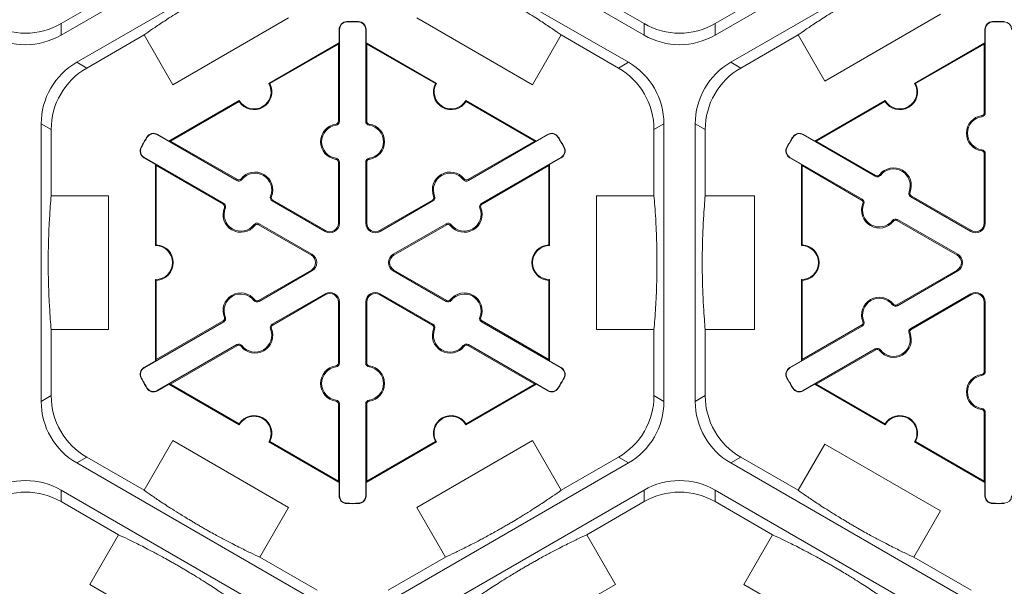
# Model space of a CAD drawing. Extents: x 0 to 216, y 0 to 280.
# Drawn here: x 179 to 188, y 178 to 183 of the extents above; entities that cross this region are included whole.
import ezdxf

# ---------------------------------------------------------------- set-up
doc = ezdxf.new("R2010")
doc.units = 0
doc.header["$LTSCALE"] = 10
doc.header["$MEASUREMENT"] = 0
doc.layers.add('CADdetails-9-EXTRAFINE', color=9, linetype='CONTINUOUS', lineweight=0)

msp = doc.modelspace()

# ---------------------------------------------------------------- linework, layer by layer
at = {"layer": 'CADdetails-9-EXTRAFINE'}
for p, q in [((181.3904, 184.3698), (179.1315, 183.0656)), ((184.6114, 183.0656), (182.3525, 184.3698)), ((187.5383, 184.3698), (185.2794, 183.0656)), ((179.2785, 182.811), (181.5375, 184.1151)), ((182.2055, 184.1151), (184.4644, 182.811)), ((185.4264, 182.811), (187.6854, 184.1151)), ((179.6701, 183.4848), (179.1315, 183.1739)), ((184.6114, 183.1739), (184.0728, 183.4848)), ((185.818, 183.4848), (185.2794, 183.1739)), ((187.3974, 183.2618), (186.3094, 182.6336)), ((179.1315, 183.0656), (179.1315, 183.1739)), ((181.2687, 183.2285), (180.1808, 182.6003)), ((181.8163, 183.1895), (181.8162, 183.1926)), ((181.9266, 183.1895), (181.9267, 183.1926)), ((183.5622, 182.6003), (182.4742, 183.2285)), ((184.6114, 183.1739), (184.6114, 183.0656)), ((185.2794, 183.0656), (185.2794, 183.1739)), ((187.8873, 183.1895), (187.8872, 183.1926)), ((187.9976, 183.1895), (187.9977, 183.1926)), ((181.7479, 183.1195), (181.7448, 183.1195)), ((181.7448, 182.9941), (181.7448, 183.1195)), ((181.7479, 183.1195), (181.7479, 182.2562)), ((181.995, 183.1195), (181.9981, 183.1195)), ((181.995, 182.2562), (181.995, 183.1195)), ((181.9981, 183.1195), (181.9981, 182.9941)), ((187.8189, 183.1195), (187.8158, 183.1195)), ((187.8158, 182.9941), (187.8158, 183.1195)), ((187.8189, 183.1195), (187.8189, 182.3359)), ((179.3723, 182.7568), (179.9109, 183.0677)), ((180.1808, 182.6003), (179.9109, 183.0677)), ((181.0839, 182.6125), (181.7448, 182.9941)), ((181.0933, 182.6099), (181.7378, 182.982)), ((181.7448, 182.9941), (181.7378, 182.982)), ((181.7378, 182.982), (181.7378, 182.2562)), ((182.0051, 182.982), (181.9981, 182.9941)), ((181.9981, 182.9941), (182.659, 182.6125)), ((182.0051, 182.2562), (182.0051, 182.982)), ((182.0051, 182.982), (182.6496, 182.6099)), ((183.832, 183.0677), (183.5622, 182.6003)), ((183.832, 183.0677), (184.3706, 182.7568)), ((185.5202, 182.7568), (186.0588, 183.0677)), ((186.3094, 182.6336), (186.0588, 183.0677)), ((187.1549, 182.6125), (187.8158, 182.9941)), ((187.1643, 182.6099), (187.8088, 182.982)), ((187.8158, 182.9941), (187.8088, 182.982)), ((187.8088, 182.982), (187.8088, 182.3359)), ((179.3723, 182.7568), (179.2785, 182.811)), ((184.4644, 182.811), (184.3706, 182.7568)), ((185.5202, 182.7568), (185.4264, 182.811)), ((180.1457, 182.0708), (180.8067, 182.4524)), ((180.1597, 182.0708), (180.8042, 182.4429)), ((182.9363, 182.4524), (183.5972, 182.0708)), ((182.9387, 182.4429), (183.5832, 182.0708)), ((186.2167, 182.0708), (186.8776, 182.4524)), ((186.2307, 182.0708), (186.8752, 182.4429)), ((187.8189, 182.3359), (187.8088, 182.3359)), ((181.7479, 182.2562), (181.7378, 182.2562)), ((181.995, 182.2562), (182.0051, 182.2562)), ((187.7872, 182.2994), (187.7858, 182.3094)), ((178.9445, 179.6241), (178.9445, 182.2324)), ((178.9445, 182.2324), (179.0383, 182.1783)), ((179.0383, 181.5564), (179.0383, 182.1783)), ((181.7162, 182.2197), (181.7148, 182.2297)), ((182.0268, 182.2197), (182.0282, 182.2297)), ((184.7046, 182.1783), (184.7984, 182.2324)), ((184.7046, 182.1783), (184.7046, 181.5564)), ((184.7984, 182.2324), (184.7984, 179.6241)), ((185.0924, 179.6241), (185.0924, 182.2324)), ((185.0924, 182.2324), (185.1862, 182.1783)), ((185.1862, 181.5564), (185.1862, 182.1783)), ((179.9407, 182.1067), (179.9381, 182.1083)), ((180.0356, 182.1309), (180.0371, 182.1335)), ((180.7832, 181.6992), (180.0356, 182.1309)), ((180.0371, 182.1335), (180.1457, 182.0708)), ((180.1597, 182.0708), (180.1457, 182.0708)), ((180.7883, 181.708), (180.1597, 182.0708)), ((183.5832, 182.0708), (182.9547, 181.708)), ((183.7073, 182.1309), (182.9597, 181.6992)), ((183.5972, 182.0708), (183.5832, 182.0708)), ((183.5972, 182.0708), (183.7058, 182.1335)), ((183.7073, 182.1309), (183.7058, 182.1335)), ((183.8022, 182.1067), (183.8049, 182.1083)), ((186.0117, 182.1067), (186.0091, 182.1083)), ((186.1066, 182.1309), (186.1081, 182.1335)), ((186.7852, 181.7391), (186.1066, 182.1309)), ((186.1081, 182.1335), (186.2167, 182.0708)), ((186.2307, 182.0708), (186.2167, 182.0708)), ((186.7902, 181.7478), (186.2307, 182.0708)), ((179.8855, 182.0111), (179.8828, 182.0126)), ((183.8574, 182.0111), (183.8601, 182.0126)), ((185.9565, 182.0111), (185.9538, 182.0126)), ((187.7872, 181.9885), (187.7858, 181.9785)), ((179.912, 181.9168), (179.9105, 181.9142)), ((180.0191, 181.8515), (179.9105, 181.9142)), ((179.912, 181.9168), (180.6597, 181.4852)), ((181.7162, 181.9087), (181.7148, 181.8988)), ((181.7479, 181.8723), (181.7378, 181.8723)), ((181.7378, 181.8723), (181.7378, 181.2986)), ((181.7479, 181.8723), (181.7479, 181.2986)), ((181.995, 181.8723), (182.0051, 181.8723)), ((181.995, 181.2986), (181.995, 181.8723)), ((182.0051, 181.2986), (182.0051, 181.8723)), ((182.0268, 181.9087), (182.0282, 181.8988)), ((183.0833, 181.4852), (183.8309, 181.9168)), ((183.8324, 181.9142), (183.7239, 181.8515)), ((183.8309, 181.9168), (183.8324, 181.9142)), ((185.983, 181.9168), (185.9815, 181.9142)), ((186.0901, 181.8515), (185.9815, 181.9142)), ((185.983, 181.9168), (186.6616, 181.5251)), ((187.8189, 181.952), (187.8088, 181.952)), ((187.8088, 181.952), (187.8088, 181.2986)), ((187.8189, 181.952), (187.8189, 181.2986)), ((180.0191, 181.8515), (180.0261, 181.8394)), ((180.0191, 181.0883), (180.0191, 181.8515)), ((180.0261, 181.8394), (180.6546, 181.4765)), ((180.0261, 181.0952), (180.0261, 181.8394)), ((183.0883, 181.4765), (183.7169, 181.8394)), ((183.7169, 181.8394), (183.7239, 181.8515)), ((183.7169, 181.8394), (183.7169, 181.0952)), ((183.7239, 181.8515), (183.7239, 181.0883)), ((186.0901, 181.8515), (186.0971, 181.8394)), ((186.0901, 181.0883), (186.0901, 181.8515)), ((186.0971, 181.8394), (186.6566, 181.5163)), ((186.0971, 181.0952), (186.0971, 181.8394)), ((180.7832, 181.6992), (180.7883, 181.708)), ((180.8307, 181.7085), (180.8227, 181.7147)), ((182.9123, 181.7085), (182.9202, 181.7147)), ((182.9597, 181.6992), (182.9547, 181.708)), ((186.7852, 181.7391), (186.7902, 181.7478)), ((186.8326, 181.7483), (186.8247, 181.7545)), ((187.1019, 181.5929), (187.1113, 181.5891)), ((179.0383, 181.5564), (179.578, 181.5564)), ((179.578, 181.5564), (179.578, 180.3001)), ((181.1, 181.553), (181.1093, 181.5492)), ((181.1157, 181.5073), (181.1207, 181.516)), ((181.6125, 181.2205), (181.1157, 181.5073)), ((181.6175, 181.2292), (181.1207, 181.516)), ((182.6222, 181.516), (182.1254, 181.2292)), ((182.6272, 181.5073), (182.1304, 181.2205)), ((182.6272, 181.5073), (182.6222, 181.516)), ((182.643, 181.553), (182.6336, 181.5492)), ((184.1649, 180.3001), (184.1649, 181.5564)), ((184.1649, 181.5564), (184.7046, 181.5564)), ((185.1862, 181.5564), (185.649, 181.5564)), ((185.649, 181.5564), (185.649, 180.3001)), ((186.6616, 181.5251), (186.6566, 181.5163)), ((187.1176, 181.5471), (187.1227, 181.5559)), ((187.6835, 181.2205), (187.1176, 181.5471)), ((187.6885, 181.2292), (187.1227, 181.5559)), ((180.6597, 181.4852), (180.6546, 181.4765)), ((180.6754, 181.4395), (180.666, 181.4433)), ((183.0676, 181.4395), (183.0769, 181.4433)), ((183.0833, 181.4852), (183.0883, 181.4765)), ((186.6773, 181.4793), (186.668, 181.4831)), ((186.9466, 181.3239), (186.9546, 181.3177)), ((186.9941, 181.3331), (186.989, 181.3244)), ((186.989, 181.3244), (187.5549, 180.9977)), ((186.9941, 181.3331), (187.5599, 181.0064)), ((180.9447, 181.284), (180.9526, 181.2778)), ((180.9921, 181.2933), (180.9871, 181.2845)), ((180.9871, 181.2845), (181.4839, 180.9977)), ((180.9921, 181.2933), (181.4889, 181.0064)), ((181.6125, 181.2205), (181.6175, 181.2292)), ((181.7479, 181.2986), (181.7378, 181.2986)), ((181.995, 181.2986), (182.0051, 181.2986)), ((182.1304, 181.2205), (182.1254, 181.2292)), ((182.254, 181.0064), (182.7508, 181.2933)), ((182.2591, 180.9977), (182.7559, 181.2845)), ((182.7508, 181.2933), (182.7559, 181.2845)), ((182.7983, 181.284), (182.7903, 181.2778)), ((187.6835, 181.2205), (187.6885, 181.2292)), ((187.8189, 181.2986), (187.8088, 181.2986)), ((181.4889, 181.0064), (181.4839, 180.9977)), ((182.254, 181.0064), (182.2591, 180.9977)), ((187.5599, 181.0064), (187.5549, 180.9977)), ((181.4839, 180.8588), (180.9871, 180.572)), ((181.4889, 180.8501), (181.4839, 180.8588)), ((182.254, 180.8501), (182.2591, 180.8588)), ((182.7559, 180.572), (182.2591, 180.8588)), ((187.5549, 180.8588), (186.989, 180.5321)), ((187.5599, 180.8501), (187.5549, 180.8588)), ((180.0191, 180.005), (180.0191, 180.7682)), ((180.0261, 180.0171), (180.0261, 180.7613)), ((181.4889, 180.8501), (180.9921, 180.5632)), ((182.7508, 180.5632), (182.254, 180.8501)), ((183.7169, 180.7613), (183.7169, 180.0171)), ((183.7239, 180.7682), (183.7239, 180.005)), ((186.0901, 180.005), (186.0901, 180.7682)), ((186.0971, 180.0171), (186.0971, 180.7613)), ((187.5599, 180.8501), (186.9941, 180.5234)), ((180.9447, 180.5725), (180.9526, 180.5787)), ((181.1157, 180.3492), (181.6125, 180.636)), ((181.1207, 180.3405), (181.6175, 180.6273)), ((181.6125, 180.636), (181.6175, 180.6273)), ((182.1304, 180.636), (182.1254, 180.6273)), ((182.1254, 180.6273), (182.6222, 180.3405)), ((182.1304, 180.636), (182.6272, 180.3492)), ((182.7983, 180.5725), (182.7903, 180.5787)), ((187.1176, 180.3093), (187.6835, 180.636)), ((187.1227, 180.3006), (187.6885, 180.6273)), ((187.6835, 180.636), (187.6885, 180.6273)), ((180.9921, 180.5632), (180.9871, 180.572)), ((181.7479, 180.5579), (181.7378, 180.5579)), ((181.7378, 180.5579), (181.7378, 179.9842)), ((181.7479, 180.5579), (181.7479, 179.9842)), ((181.995, 180.5579), (182.0051, 180.5579)), ((181.995, 179.9842), (181.995, 180.5579)), ((182.0051, 179.9842), (182.0051, 180.5579)), ((182.7508, 180.5632), (182.7559, 180.572)), ((186.9466, 180.5326), (186.9546, 180.5388)), ((186.9941, 180.5234), (186.989, 180.5321)), ((187.8189, 180.5579), (187.8088, 180.5579)), ((187.8088, 180.5579), (187.8088, 179.9045)), ((187.8189, 180.5579), (187.8189, 179.9045)), ((180.6754, 180.417), (180.666, 180.4132)), ((183.0676, 180.417), (183.0769, 180.4132)), ((179.0383, 179.6782), (179.0383, 180.3001)), ((179.578, 180.3001), (179.0383, 180.3001)), ((180.6597, 180.3713), (179.912, 179.9397)), ((180.6546, 180.38), (180.0261, 180.0171)), ((180.6597, 180.3713), (180.6546, 180.38)), ((181.1, 180.3035), (181.1093, 180.3073)), ((181.1157, 180.3492), (181.1207, 180.3405)), ((182.6272, 180.3492), (182.6222, 180.3405)), ((182.643, 180.3035), (182.6336, 180.3073)), ((183.0833, 180.3713), (183.0883, 180.38)), ((183.8309, 179.9397), (183.0833, 180.3713)), ((183.7169, 180.0171), (183.0883, 180.38)), ((184.7046, 180.3001), (184.1649, 180.3001)), ((184.7046, 180.3001), (184.7046, 179.6782)), ((185.1862, 179.6782), (185.1862, 180.3001)), ((185.649, 180.3001), (185.1862, 180.3001)), ((186.6616, 180.3314), (185.983, 179.9397)), ((186.6566, 180.3402), (186.0971, 180.0171)), ((186.6616, 180.3314), (186.6566, 180.3402)), ((186.6773, 180.3771), (186.668, 180.3734)), ((187.1176, 180.3093), (187.1227, 180.3006)), ((187.1019, 180.2636), (187.1113, 180.2674)), ((180.0356, 179.7256), (180.7832, 180.1573)), ((180.1597, 179.7856), (180.7883, 180.1485)), ((180.7832, 180.1573), (180.7883, 180.1485)), ((180.8307, 180.148), (180.8227, 180.1418)), ((182.9123, 180.148), (182.9202, 180.1418)), ((182.9597, 180.1573), (182.9547, 180.1485)), ((182.9547, 180.1485), (183.5832, 179.7856)), ((182.9597, 180.1573), (183.7073, 179.7256)), ((186.1066, 179.7256), (186.7852, 180.1174)), ((186.7852, 180.1174), (186.7902, 180.1087)), ((186.2307, 179.7856), (186.7902, 180.1087)), ((186.8326, 180.1081), (186.8247, 180.102)), ((179.9105, 179.9423), (180.0191, 180.005)), ((179.912, 179.9397), (179.9105, 179.9423)), ((180.0261, 180.0171), (180.0191, 180.005)), ((181.7162, 179.9477), (181.7148, 179.9577)), ((181.7479, 179.9842), (181.7378, 179.9842)), ((181.995, 179.9842), (182.0051, 179.9842)), ((182.0268, 179.9477), (182.0282, 179.9577)), ((183.7239, 180.005), (183.7169, 180.0171)), ((183.7239, 180.005), (183.8324, 179.9423)), ((183.8309, 179.9397), (183.8324, 179.9423)), ((185.9815, 179.9423), (186.0901, 180.005)), ((185.983, 179.9397), (185.9815, 179.9423)), ((186.0971, 180.0171), (186.0901, 180.005)), ((179.8855, 179.8454), (179.8828, 179.8439)), ((183.8574, 179.8454), (183.8601, 179.8439)), ((185.9565, 179.8454), (185.9538, 179.8439)), ((187.7872, 179.868), (187.7858, 179.878)), ((187.8189, 179.9045), (187.8088, 179.9045)), ((179.9407, 179.7498), (179.9381, 179.7482)), ((180.1457, 179.7856), (180.0371, 179.723)), ((180.1457, 179.7856), (180.1597, 179.7856)), ((180.8067, 179.4041), (180.1457, 179.7856)), ((180.8042, 179.4135), (180.1597, 179.7856)), ((183.5972, 179.7856), (182.9363, 179.4041)), ((183.5832, 179.7856), (182.9387, 179.4135)), ((183.5832, 179.7856), (183.5972, 179.7856)), ((183.7058, 179.723), (183.5972, 179.7856)), ((183.8022, 179.7498), (183.8049, 179.7482)), ((186.0117, 179.7498), (186.0091, 179.7482)), ((186.2167, 179.7856), (186.1081, 179.723)), ((186.2167, 179.7856), (186.2307, 179.7856)), ((186.8776, 179.4041), (186.2167, 179.7856)), ((186.8752, 179.4135), (186.2307, 179.7856)), ((179.0383, 179.6782), (178.9445, 179.6241)), ((180.0356, 179.7256), (180.0371, 179.723)), ((183.7073, 179.7256), (183.7058, 179.723)), ((184.7984, 179.6241), (184.7046, 179.6782)), ((185.1862, 179.6782), (185.0924, 179.6241)), ((186.1066, 179.7256), (186.1081, 179.723)), ((181.7162, 179.6368), (181.7148, 179.6268)), ((181.7479, 179.6003), (181.7378, 179.6003)), ((181.7378, 179.6003), (181.7378, 178.8745)), ((181.7479, 179.6003), (181.7479, 178.737)), ((181.995, 179.6003), (182.0051, 179.6003)), ((181.995, 178.737), (181.995, 179.6003)), ((182.0051, 178.8745), (182.0051, 179.6003)), ((182.0268, 179.6368), (182.0282, 179.6268)), ((187.7872, 179.557), (187.7858, 179.5471)), ((187.8189, 179.5206), (187.8088, 179.5206)), ((187.8088, 179.5206), (187.8088, 178.8745)), ((187.8189, 179.5206), (187.8189, 178.737)), ((179.9109, 178.7887), (180.1808, 179.2562)), ((180.1808, 179.2562), (181.2687, 178.628)), ((181.7448, 178.8624), (181.0839, 179.244)), ((181.7378, 178.8745), (181.0933, 179.2466)), ((182.659, 179.244), (181.9981, 178.8624)), ((182.6496, 179.2466), (182.0051, 178.8745)), ((182.4742, 178.628), (183.5622, 179.2562)), ((183.5622, 179.2562), (183.832, 178.7887)), ((186.0588, 178.7887), (186.3094, 179.2228)), ((186.3094, 179.2228), (187.3974, 178.5947)), ((187.8158, 178.8624), (187.1549, 179.244)), ((187.8088, 178.8745), (187.1643, 179.2466)), ((179.2785, 179.0455), (179.3723, 179.0997)), ((179.9109, 178.7887), (179.3723, 179.0997)), ((184.3706, 179.0997), (183.832, 178.7887)), ((184.3706, 179.0997), (184.4644, 179.0455)), ((185.4264, 179.0455), (185.5202, 179.0997)), ((186.0588, 178.7887), (185.5202, 179.0997)), ((181.5375, 177.7414), (179.2785, 179.0455)), ((184.4644, 179.0455), (182.2055, 177.7414)), ((187.6854, 177.7414), (185.4264, 179.0455)), ((181.7378, 178.8745), (181.7448, 178.8624)), ((181.7448, 178.737), (181.7448, 178.8624)), ((181.9981, 178.8624), (182.0051, 178.8745)), ((181.9981, 178.8624), (181.9981, 178.737)), ((187.8088, 178.8745), (187.8158, 178.8624)), ((187.8158, 178.737), (187.8158, 178.8624)), ((179.1315, 178.7909), (181.3904, 177.4867)), ((179.1315, 178.6826), (179.1315, 178.7909)), ((181.7479, 178.737), (181.7448, 178.737)), ((181.995, 178.737), (181.9981, 178.737)), ((182.3525, 177.4867), (184.6114, 178.7909)), ((184.6114, 178.7909), (184.6114, 178.6826)), ((185.2794, 178.7909), (187.5383, 177.4867)), ((185.2794, 178.6826), (185.2794, 178.7909)), ((187.8189, 178.737), (187.8158, 178.737)), ((179.1315, 178.6826), (179.6701, 178.3717)), ((181.8163, 178.6669), (181.8162, 178.6639)), ((181.9266, 178.6669), (181.9267, 178.6639)), ((184.0728, 178.3717), (184.6114, 178.6826)), ((185.2794, 178.6826), (185.818, 178.3717)), ((187.8873, 178.6669), (187.8872, 178.6639)), ((187.9976, 178.6669), (187.9977, 178.6639)), ((181.2687, 178.628), (180.9989, 178.1606)), ((182.744, 178.1606), (182.4742, 178.628)), ((187.3974, 178.5947), (187.1468, 178.1606)), ((179.4002, 177.9043), (179.6701, 178.3717)), ((184.0728, 178.3717), (184.3427, 177.9043)), ((185.5481, 177.9043), (185.818, 178.3717)), ((181.5375, 177.8497), (180.9989, 178.1606)), ((182.744, 178.1606), (182.2055, 177.8497)), ((187.6854, 177.8497), (187.1468, 178.1606)), ((180.4882, 177.2761), (179.4002, 177.9043)), ((184.3427, 177.9043), (183.2547, 177.2761)), ((186.6361, 177.2761), (185.5481, 177.9043))]:
    msp.add_line(p, q, dxfattribs=at)
for centre, radius, start, end in [((178.7975, 183.7524), 0.668, 239.9987, 300.0013), ((181.818, 183.1195), 0.0732, 91.3976, 180), ((181.818, 183.1195), 0.0701, 91.3976, 180), ((181.8715, 180.9282), 2.2651, 88.6024, 91.3976), ((181.8715, 180.9282), 2.262, 88.6024, 91.3976), ((181.9249, 183.1195), 0.0701, 0, 88.6024), ((181.9249, 183.1195), 0.0732, 0, 88.6024), ((184.9454, 183.7524), 0.668, 239.9987, 300.0013), ((187.889, 183.1195), 0.0732, 91.3976, 180), ((187.889, 183.1195), 0.0701, 91.3976, 180), ((187.9425, 180.9282), 2.2651, 88.6024, 91.3976), ((187.9425, 180.9282), 2.262, 88.6024, 91.3976), ((187.9959, 183.1195), 0.0701, 0, 88.6024), ((178.7975, 183.6441), 0.668, 239.9987, 300.0013), ((184.9454, 183.6441), 0.668, 239.9987, 300.0013), ((179.6125, 182.2324), 0.668, 119.9987, 180.0013), ((184.1304, 182.2324), 0.668, 359.9987, 60.0013), ((185.7604, 182.2324), 0.668, 119.9987, 180.0013), ((179.7063, 182.1783), 0.668, 119.9987, 180.0013), ((184.0366, 182.1783), 0.668, 359.9987, 60.0013), ((185.8542, 182.1783), 0.668, 119.9987, 180.0013), ((180.9453, 182.5325), 0.1671, 212.40125, 27.59875), ((180.9453, 182.5325), 0.1601, 210, 30), ((182.7977, 182.5325), 0.1671, 152.40125, 327.59875), ((182.7977, 182.5325), 0.1601, 150, 330), ((187.0163, 182.5325), 0.1671, 212.40125, 27.59875), ((187.0163, 182.5325), 0.1601, 210, 30), ((187.7821, 182.3359), 0.0267, 277.92814, 0), ((187.7821, 182.3359), 0.0368, 277.92814, 0), ((181.7111, 182.2562), 0.0267, 277.92814, 0), ((181.7111, 182.2562), 0.0368, 277.92814, 0), ((182.0318, 182.2562), 0.0368, 180, 262.07186), ((182.0318, 182.2562), 0.0267, 180, 262.07186), ((187.8088, 182.144), 0.1671, 97.92814, 262.07186), ((187.8088, 182.144), 0.157, 97.92814, 262.07186), ((181.7378, 182.0642), 0.1671, 97.92814, 262.07186), ((181.7378, 182.0642), 0.157, 97.92814, 262.07186), ((182.0051, 182.0642), 0.157, 277.92814, 82.07186), ((182.0051, 182.0642), 0.1671, 277.92814, 82.07186), ((181.8715, 180.9282), 2.2651, 148.6024, 151.3976), ((181.8715, 180.9282), 2.262, 148.6024, 151.3976), ((180.0006, 182.0701), 0.0732, 60, 148.6024), ((180.0006, 182.0701), 0.0701, 60, 148.6024), ((183.7424, 182.0701), 0.0732, 31.3976, 120), ((183.7424, 182.0701), 0.0701, 31.3976, 120), ((181.8715, 180.9282), 2.262, 28.6024, 31.3976), ((181.8715, 180.9282), 2.2651, 28.6024, 31.3976), ((187.9425, 180.9282), 2.2651, 148.6024, 151.3976), ((187.9425, 180.9282), 2.262, 148.6024, 151.3976), ((186.0716, 182.0701), 0.0732, 60, 148.6024), ((186.0716, 182.0701), 0.0701, 60, 148.6024), ((179.9471, 181.9776), 0.0732, 151.3976, 240), ((179.9471, 181.9776), 0.0701, 151.3976, 240), ((183.7958, 181.9776), 0.0701, 300, 28.6024), ((183.7958, 181.9776), 0.0732, 300, 28.6024), ((186.0181, 181.9776), 0.0732, 151.3976, 240), ((186.0181, 181.9776), 0.0701, 151.3976, 240), ((187.7821, 181.952), 0.0267, 0, 82.07186), ((187.7821, 181.952), 0.0368, 0, 82.07186), ((181.7111, 181.8723), 0.0267, 0, 82.07186), ((181.7111, 181.8723), 0.0368, 0, 82.07186), ((182.0318, 181.8723), 0.0368, 97.92814, 180), ((182.0318, 181.8723), 0.0267, 97.92814, 180), ((180.9545, 181.612), 0.1671, 337.92814, 142.07186), ((182.7884, 181.612), 0.1671, 37.92814, 202.07186), ((186.9564, 181.6518), 0.1671, 337.92814, 142.07186), ((186.9564, 181.6518), 0.157, 337.92814, 142.07186), ((180.8016, 181.7311), 0.0368, 240, 322.07186), ((180.8016, 181.7311), 0.0267, 240, 322.07186), ((180.9545, 181.612), 0.157, 337.92814, 142.07186), ((182.7884, 181.612), 0.157, 37.92814, 202.07186), ((182.9413, 181.7311), 0.0368, 217.92814, 300), ((182.9413, 181.7311), 0.0267, 217.92814, 300), ((186.8036, 181.771), 0.0368, 240, 322.07186), ((186.8036, 181.771), 0.0267, 240, 322.07186), ((187.136, 181.579), 0.0368, 157.92814, 240), ((181.1341, 181.5392), 0.0368, 157.92814, 240), ((181.1341, 181.5392), 0.0267, 157.92814, 240), ((182.6088, 181.5392), 0.0267, 300, 22.07186), ((182.6088, 181.5392), 0.0368, 300, 22.07186), ((186.6432, 181.4932), 0.0267, 337.92814, 60), ((186.6432, 181.4932), 0.0368, 337.92814, 60), ((187.136, 181.579), 0.0267, 157.92814, 240), ((180.8208, 181.3805), 0.1671, 157.92814, 322.07186), ((180.6413, 181.4533), 0.0267, 337.92814, 60), ((180.6413, 181.4533), 0.0368, 337.92814, 60), ((180.8208, 181.3805), 0.157, 157.92814, 322.07186), ((182.9221, 181.3805), 0.1671, 217.92814, 22.07186), ((182.9221, 181.3805), 0.157, 217.92814, 22.07186), ((183.1017, 181.4533), 0.0368, 120, 202.07186), ((183.1017, 181.4533), 0.0267, 120, 202.07186), ((186.8228, 181.4204), 0.1671, 157.92814, 322.07186), ((186.8228, 181.4204), 0.157, 157.92814, 322.07186), ((186.9757, 181.3012), 0.0368, 60, 142.07186), ((186.9757, 181.3012), 0.0267, 60, 142.07186), ((180.9737, 181.2614), 0.0368, 60, 142.07186), ((180.9737, 181.2614), 0.0267, 60, 142.07186), ((181.6576, 181.2986), 0.0903, 240, 0), ((181.6576, 181.2986), 0.0802, 240, 0), ((182.0853, 181.2986), 0.0903, 180, 300), ((182.0853, 181.2986), 0.0802, 180, 300), ((182.7692, 181.2614), 0.0368, 37.92814, 120), ((182.7692, 181.2614), 0.0267, 37.92814, 120), ((187.7286, 181.2986), 0.0903, 240, 0), ((187.7286, 181.2986), 0.0802, 240, 0), ((180.0191, 180.9282), 0.1601, 270, 90), ((180.0191, 180.9282), 0.1671, 272.40125, 87.59875), ((183.7239, 180.9282), 0.1671, 92.40125, 267.59875), ((183.7239, 180.9282), 0.1601, 90, 270), ((186.0901, 180.9282), 0.1601, 270, 90), ((186.0901, 180.9282), 0.1671, 272.40125, 87.59875), ((181.4438, 180.9282), 0.0802, 300, 60), ((181.4438, 180.9282), 0.0903, 300, 60), ((182.2991, 180.9282), 0.0903, 120, 240), ((182.2991, 180.9282), 0.0802, 120, 240), ((187.5148, 180.9282), 0.0802, 300, 60), ((187.5148, 180.9282), 0.0903, 300, 60), ((180.8208, 180.476), 0.1671, 37.92814, 202.07186), ((180.8208, 180.476), 0.157, 37.92814, 202.07186), ((180.9737, 180.5951), 0.0267, 217.92814, 300), ((181.6576, 180.5579), 0.0903, 0, 120), ((181.6576, 180.5579), 0.0802, 0, 120), ((182.0853, 180.5579), 0.0903, 60, 180), ((182.0853, 180.5579), 0.0802, 60, 180), ((182.7692, 180.5951), 0.0267, 240, 322.07186), ((182.9221, 180.476), 0.1671, 337.92814, 142.07186), ((182.9221, 180.476), 0.157, 337.92814, 142.07186), ((186.8228, 180.4361), 0.1671, 37.92814, 202.07186), ((186.8228, 180.4361), 0.157, 37.92814, 202.07186), ((187.7286, 180.5579), 0.0903, 0, 120), ((187.7286, 180.5579), 0.0802, 0, 120), ((180.9737, 180.5951), 0.0368, 217.92814, 300), ((182.7692, 180.5951), 0.0368, 240, 322.07186), ((186.9757, 180.5552), 0.0368, 217.92814, 300), ((186.9757, 180.5552), 0.0267, 217.92814, 300), ((180.6413, 180.4032), 0.0267, 300, 22.07186), ((180.6413, 180.4032), 0.0368, 300, 22.07186), ((183.1017, 180.4032), 0.0368, 157.92814, 240), ((183.1017, 180.4032), 0.0267, 157.92814, 240), ((180.9545, 180.2445), 0.1671, 217.92814, 22.07186), ((180.9545, 180.2445), 0.157, 217.92814, 22.07186), ((181.1341, 180.3173), 0.0368, 120, 202.07186), ((181.1341, 180.3173), 0.0267, 120, 202.07186), ((182.7884, 180.2445), 0.1671, 157.92814, 322.07186), ((182.6088, 180.3173), 0.0267, 337.92814, 60), ((182.6088, 180.3173), 0.0368, 337.92814, 60), ((182.7884, 180.2445), 0.157, 157.92814, 322.07186), ((186.6432, 180.3633), 0.0267, 300, 22.07186), ((186.6432, 180.3633), 0.0368, 300, 22.07186), ((187.136, 180.2775), 0.0368, 120, 202.07186), ((187.136, 180.2775), 0.0267, 120, 202.07186), ((186.9564, 180.2046), 0.1671, 217.92814, 22.07186), ((186.9564, 180.2046), 0.157, 217.92814, 22.07186), ((180.8016, 180.1254), 0.0368, 37.92814, 120), ((180.8016, 180.1254), 0.0267, 37.92814, 120), ((182.9413, 180.1254), 0.0368, 60, 142.07186), ((182.9413, 180.1254), 0.0267, 60, 142.07186), ((186.8036, 180.0855), 0.0368, 37.92814, 120), ((186.8036, 180.0855), 0.0267, 37.92814, 120), ((179.9471, 179.8789), 0.0732, 120, 208.6024), ((179.9471, 179.8789), 0.0701, 120, 208.6024), ((181.7378, 179.7923), 0.1671, 97.92814, 262.07186), ((181.7378, 179.7923), 0.157, 97.92814, 262.07186), ((181.7111, 179.9842), 0.0267, 277.92814, 0), ((181.7111, 179.9842), 0.0368, 277.92814, 0), ((182.0318, 179.9842), 0.0368, 180, 262.07186), ((182.0318, 179.9842), 0.0267, 180, 262.07186), ((182.0051, 179.7923), 0.157, 277.92814, 82.07186), ((182.0051, 179.7923), 0.1671, 277.92814, 82.07186), ((183.7958, 179.8789), 0.0701, 331.3976, 60), ((183.7958, 179.8789), 0.0732, 331.3976, 60), ((186.0181, 179.8789), 0.0732, 120, 208.6024), ((186.0181, 179.8789), 0.0701, 120, 208.6024), ((181.8715, 180.9282), 2.2651, 208.6024, 211.3976), ((181.8715, 180.9282), 2.262, 208.6024, 211.3976), ((181.8715, 180.9282), 2.262, 328.6024, 331.3976), ((181.8715, 180.9282), 2.2651, 328.6024, 331.3976), ((187.9425, 180.9282), 2.2651, 208.6024, 211.3976), ((187.9425, 180.9282), 2.262, 208.6024, 211.3976), ((187.8088, 179.7125), 0.1671, 97.92814, 262.07186), ((187.8088, 179.7125), 0.157, 97.92814, 262.07186), ((187.7821, 179.9045), 0.0267, 277.92814, 0), ((187.7821, 179.9045), 0.0368, 277.92814, 0), ((180.0006, 179.7863), 0.0732, 211.3976, 300), ((180.0006, 179.7863), 0.0701, 211.3976, 300), ((183.7424, 179.7863), 0.0732, 240, 328.6024), ((183.7424, 179.7863), 0.0701, 240, 328.6024), ((186.0716, 179.7863), 0.0732, 211.3976, 300), ((186.0716, 179.7863), 0.0701, 211.3976, 300), ((179.7063, 179.6782), 0.668, 179.9987, 240.0013), ((184.0366, 179.6782), 0.668, 299.9987, 0.0013), ((185.8542, 179.6782), 0.668, 179.9987, 240.0013), ((179.6125, 179.624), 0.668, 179.9987, 240.0013), ((181.7111, 179.6003), 0.0267, 0, 82.07186), ((181.7111, 179.6003), 0.0368, 0, 82.07186), ((182.0318, 179.6003), 0.0368, 97.92814, 180), ((182.0318, 179.6003), 0.0267, 97.92814, 180), ((184.1304, 179.624), 0.668, 299.9987, 0.0013), ((185.7604, 179.624), 0.668, 179.9987, 240.0013), ((187.7821, 179.5206), 0.0368, 0, 82.07186), ((180.9453, 179.324), 0.1671, 332.40125, 147.59875), ((180.9453, 179.324), 0.1601, 330, 150), ((182.7977, 179.324), 0.1671, 32.40125, 207.59875), ((182.7977, 179.324), 0.1601, 30, 210), ((187.0163, 179.324), 0.1671, 332.40125, 147.59875), ((187.0163, 179.324), 0.1601, 330, 150), ((187.7821, 179.5206), 0.0267, 0, 82.07186), ((178.7975, 178.2124), 0.668, 59.9987, 120.0013), ((184.9454, 178.2124), 0.668, 59.9987, 120.0013), ((178.7975, 178.1041), 0.668, 59.9987, 120.0013), ((181.818, 178.737), 0.0732, 180, 268.6024), ((181.818, 178.737), 0.0701, 180, 268.6024), ((181.9249, 178.737), 0.0701, 271.3976, 0), ((181.9249, 178.737), 0.0732, 271.3976, 0), ((184.9454, 178.1041), 0.668, 59.9987, 120.0013), ((187.889, 178.737), 0.0732, 180, 268.6024), ((187.889, 178.737), 0.0701, 180, 268.6024), ((187.9959, 178.737), 0.0701, 271.3976, 0), ((181.8715, 180.9282), 2.2651, 268.6024, 271.3976), ((181.8715, 180.9282), 2.262, 268.6024, 271.3976), ((187.9425, 180.9282), 2.2651, 268.6024, 271.3976), ((187.9425, 180.9282), 2.262, 268.6024, 271.3976)]:
    msp.add_arc(centre, radius, start, end, dxfattribs=at)
for points in [[(180.9989, 183.6959), (180.9713, 183.6831), (180.942, 183.6693), (180.878, 183.6385), (180.8434, 183.6216), (180.7846, 183.592), (180.7638, 183.5815), (180.7185, 183.5582), (180.6941, 183.5455), (180.6524, 183.5234), (180.6375, 183.5155), (180.6057, 183.4983), (180.5886, 183.489), (180.5514, 183.4686), (180.5316, 183.4576), (180.4988, 183.4391), (180.4874, 183.4327), (180.4644, 183.4196), (180.4525, 183.4128), (180.4289, 183.3991), (180.4172, 183.3924), (180.3943, 183.3789), (180.383, 183.3723), (180.3508, 183.3532), (180.331, 183.3413), (180.2949, 183.3194), (180.2785, 183.3094), (180.2478, 183.2905), (180.2335, 183.2816), (180.1935, 183.2565), (180.1703, 183.2417), (180.1275, 183.2141), (180.108, 183.2014), (180.053, 183.1652), (180.021, 183.1437), (179.9624, 183.1037), (179.9358, 183.0853), (179.9109, 183.0677)], [(183.832, 183.0677), (183.8071, 183.0853), (183.7805, 183.1037), (183.7219, 183.1437), (183.6899, 183.1652), (183.6349, 183.2014), (183.6154, 183.2141), (183.5726, 183.2417), (183.5494, 183.2565), (183.5094, 183.2816), (183.4951, 183.2905), (183.4643, 183.3095), (183.4477, 183.3197), (183.4115, 183.3416), (183.392, 183.3533), (183.3596, 183.3725), (183.3484, 183.3791), (183.3255, 183.3925), (183.3137, 183.3993), (183.29, 183.413), (183.2783, 183.4197), (183.2553, 183.4329), (183.2438, 183.4393), (183.2112, 183.4576), (183.191, 183.4688), (183.154, 183.4892), (183.1371, 183.4984), (183.1054, 183.5155), (183.0906, 183.5234), (183.0488, 183.5455), (183.0244, 183.5582), (182.9791, 183.5815), (182.9583, 183.592), (182.8995, 183.6216), (182.8649, 183.6385), (182.801, 183.6693), (182.7717, 183.6831), (182.744, 183.6959)], [(187.1468, 183.6959), (187.1192, 183.6831), (187.0899, 183.6693), (187.0259, 183.6385), (186.9913, 183.6216), (186.9325, 183.592), (186.9117, 183.5815), (186.8664, 183.5582), (186.842, 183.5455), (186.8003, 183.5234), (186.7854, 183.5155), (186.7536, 183.4983), (186.7365, 183.489), (186.6993, 183.4686), (186.6795, 183.4576), (186.6467, 183.4391), (186.6353, 183.4327), (186.6123, 183.4196), (186.6004, 183.4128), (186.5768, 183.3991), (186.5651, 183.3924), (186.5422, 183.3789), (186.5309, 183.3723), (186.4987, 183.3532), (186.4789, 183.3413), (186.4428, 183.3194), (186.4264, 183.3094), (186.3957, 183.2905), (186.3814, 183.2816), (186.3414, 183.2565), (186.3182, 183.2417), (186.2754, 183.2141), (186.2559, 183.2014), (186.2009, 183.1652), (186.1689, 183.1437), (186.1103, 183.1037), (186.0837, 183.0853), (186.0588, 183.0677)], [(179.0383, 181.5564), (179.0356, 181.5261), (179.0329, 181.4938), (179.0276, 181.423), (179.025, 181.3846), (179.0211, 181.3189), (179.0199, 181.2956), (179.0174, 181.2448), (179.0162, 181.2173), (179.0145, 181.1701), (179.0139, 181.1532), (179.0128, 181.1171), (179.0123, 181.0976), (179.0114, 181.0552), (179.0111, 181.0326), (179.0106, 180.9949), (179.0105, 180.9819), (179.0104, 180.9554), (179.0103, 180.9417), (179.0103, 180.9144), (179.0104, 180.9009), (179.0105, 180.8743), (179.0106, 180.8612), (179.0111, 180.8238), (179.0114, 180.8007), (179.0123, 180.7585), (179.0128, 180.7393), (179.0139, 180.7033), (179.0145, 180.6864), (179.0162, 180.6392), (179.0174, 180.6117), (179.0199, 180.5609), (179.0211, 180.5376), (179.025, 180.4718), (179.0276, 180.4334), (179.0329, 180.3627), (179.0356, 180.3304), (179.0383, 180.3001)], [(184.7046, 180.3001), (184.7073, 180.3301), (184.7099, 180.3621), (184.7152, 180.4317), (184.7178, 180.4693), (184.7216, 180.5337), (184.7228, 180.5565), (184.7253, 180.6064), (184.7265, 180.6334), (184.7282, 180.6799), (184.7288, 180.6965), (184.7299, 180.7323), (184.7304, 180.7513), (184.7313, 180.7932), (184.7318, 180.8159), (184.7322, 180.853), (184.7323, 180.8661), (184.7325, 180.8925), (184.7326, 180.906), (184.7326, 180.9336), (184.7326, 180.9473), (184.7325, 180.9742), (184.7324, 180.9875), (184.732, 181.0259), (184.7316, 181.0493), (184.7307, 181.0927), (184.7302, 181.1123), (184.7292, 181.1489), (184.7286, 181.166), (184.7269, 181.2141), (184.7257, 181.242), (184.7232, 181.2935), (184.7219, 181.317), (184.718, 181.3834), (184.7154, 181.4221), (184.71, 181.4934), (184.7073, 181.5259), (184.7046, 181.5564)], [(185.1862, 181.5564), (185.1835, 181.5261), (185.1808, 181.4938), (185.1755, 181.423), (185.1729, 181.3846), (185.169, 181.3189), (185.1678, 181.2956), (185.1653, 181.2448), (185.1641, 181.2173), (185.1624, 181.1701), (185.1618, 181.1532), (185.1607, 181.1171), (185.1602, 181.0976), (185.1593, 181.0552), (185.159, 181.0326), (185.1585, 180.9949), (185.1584, 180.9819), (185.1583, 180.9554), (185.1582, 180.9417), (185.1582, 180.9144), (185.1583, 180.9009), (185.1584, 180.8743), (185.1585, 180.8612), (185.159, 180.8238), (185.1593, 180.8007), (185.1602, 180.7585), (185.1607, 180.7393), (185.1618, 180.7033), (185.1624, 180.6864), (185.1641, 180.6392), (185.1653, 180.6117), (185.1678, 180.5609), (185.169, 180.5376), (185.1729, 180.4718), (185.1755, 180.4334), (185.1808, 180.3627), (185.1835, 180.3304), (185.1862, 180.3001)], [(179.9109, 178.7887), (179.9356, 178.7714), (179.9619, 178.7531), (180.0196, 178.7138), (180.0508, 178.6927), (180.1047, 178.6572), (180.1238, 178.6447), (180.1658, 178.6177), (180.1886, 178.6031), (180.228, 178.5784), (180.2421, 178.5696), (180.2726, 178.5507), (180.2888, 178.5408), (180.3246, 178.519), (180.344, 178.5073), (180.376, 178.4884), (180.3872, 178.4817), (180.41, 178.4684), (180.4216, 178.4616), (180.4455, 178.4477), (180.4574, 178.4409), (180.4807, 178.4276), (180.4924, 178.421), (180.5257, 178.4022), (180.5462, 178.3908), (180.5843, 178.3698), (180.6015, 178.3605), (180.6337, 178.3431), (180.6488, 178.335), (180.6913, 178.3124), (180.7161, 178.2996), (180.7619, 178.276), (180.7829, 178.2653), (180.8423, 178.2355), (180.8772, 178.2184), (180.9416, 178.1874), (180.9711, 178.1735), (180.9989, 178.1606)], [(182.744, 178.1606), (182.7714, 178.1733), (182.8004, 178.187), (182.8633, 178.2172), (182.8972, 178.2338), (182.9548, 178.2627), (182.9752, 178.273), (183.0197, 178.2958), (183.0437, 178.3083), (183.0848, 178.33), (183.0995, 178.3379), (183.131, 178.3548), (183.1477, 178.3639), (183.1845, 178.384), (183.2043, 178.395), (183.2367, 178.4132), (183.248, 178.4196), (183.271, 178.4326), (183.2827, 178.4393), (183.3067, 178.4531), (183.3185, 178.46), (183.3417, 178.4735), (183.3533, 178.4803), (183.3863, 178.4998), (183.4064, 178.5118), (183.4435, 178.5343), (183.4602, 178.5445), (183.4914, 178.5637), (183.506, 178.5728), (183.5467, 178.5983), (183.5703, 178.6133), (183.6136, 178.6412), (183.6334, 178.6541), (183.6889, 178.6906), (183.7211, 178.7123), (183.7802, 178.7525), (183.8069, 178.7711), (183.832, 178.7887)], [(186.0588, 178.7887), (186.0835, 178.7714), (186.1098, 178.7531), (186.1675, 178.7138), (186.1987, 178.6927), (186.2526, 178.6572), (186.2717, 178.6447), (186.3137, 178.6177), (186.3365, 178.6031), (186.3759, 178.5784), (186.39, 178.5696), (186.4205, 178.5507), (186.4367, 178.5408), (186.4725, 178.519), (186.4919, 178.5073), (186.5239, 178.4884), (186.5351, 178.4817), (186.5579, 178.4684), (186.5695, 178.4616), (186.5934, 178.4477), (186.6053, 178.4409), (186.6286, 178.4276), (186.6403, 178.421), (186.6736, 178.4022), (186.6941, 178.3908), (186.7322, 178.3698), (186.7494, 178.3605), (186.7816, 178.3431), (186.7967, 178.335), (186.8392, 178.3124), (186.864, 178.2996), (186.9098, 178.276), (186.9308, 178.2653), (186.9902, 178.2355), (187.0251, 178.2184), (187.0895, 178.1874), (187.119, 178.1735), (187.1468, 178.1606)], [(180.7581, 177.7435), (180.7332, 177.761), (180.7065, 177.7795), (180.648, 177.8195), (180.616, 177.841), (180.561, 177.8772), (180.5415, 177.8899), (180.4987, 177.9174), (180.4755, 177.9322), (180.4355, 177.9573), (180.4212, 177.9662), (180.3904, 177.9852), (180.3738, 177.9954), (180.3375, 178.0174), (180.3181, 178.029), (180.2857, 178.0482), (180.2744, 178.0548), (180.2516, 178.0682), (180.2397, 178.0751), (180.2161, 178.0888), (180.2044, 178.0955), (180.1813, 178.1086), (180.1699, 178.1151), (180.1373, 178.1334), (180.1171, 178.1446), (180.08, 178.165), (180.0632, 178.1741), (180.0315, 178.1912), (180.0166, 178.1992), (179.9749, 178.2213), (179.9505, 178.234), (179.9052, 178.2573), (179.8844, 178.2678), (179.8255, 178.2973), (179.7909, 178.3143), (179.727, 178.345), (179.6977, 178.3588), (179.6701, 178.3717)], [(184.0728, 178.3717), (184.0452, 178.3588), (184.0159, 178.345), (183.952, 178.3143), (183.9174, 178.2973), (183.8586, 178.2678), (183.8378, 178.2573), (183.7925, 178.234), (183.7681, 178.2213), (183.7264, 178.1992), (183.7115, 178.1912), (183.6796, 178.1741), (183.6625, 178.1648), (183.6254, 178.1444), (183.6056, 178.1334), (183.5727, 178.1149), (183.5614, 178.1085), (183.5384, 178.0954), (183.5265, 178.0885), (183.5028, 178.0749), (183.4912, 178.0681), (183.4683, 178.0547), (183.4569, 178.048), (183.4248, 178.029), (183.405, 178.0171), (183.3688, 177.9952), (183.3524, 177.9852), (183.3218, 177.9662), (183.3075, 177.9573), (183.2675, 177.9322), (183.2443, 177.9175), (183.2015, 177.8899), (183.1819, 177.8772), (183.1269, 177.8409), (183.095, 177.8194), (183.0364, 177.7795), (183.0098, 177.761), (182.9848, 177.7435)], [(186.906, 177.7435), (186.8811, 177.761), (186.8544, 177.7795), (186.7959, 177.8195), (186.7639, 177.841), (186.7089, 177.8772), (186.6894, 177.8899), (186.6466, 177.9174), (186.6234, 177.9322), (186.5834, 177.9573), (186.5691, 177.9662), (186.5383, 177.9852), (186.5217, 177.9954), (186.4854, 178.0174), (186.466, 178.029), (186.4336, 178.0482), (186.4223, 178.0548), (186.3995, 178.0682), (186.3876, 178.0751), (186.364, 178.0888), (186.3523, 178.0955), (186.3292, 178.1086), (186.3178, 178.1151), (186.2852, 178.1334), (186.265, 178.1446), (186.2279, 178.165), (186.2111, 178.1741), (186.1794, 178.1912), (186.1645, 178.1992), (186.1228, 178.2213), (186.0984, 178.234), (186.0531, 178.2573), (186.0323, 178.2678), (185.9734, 178.2973), (185.9388, 178.3143), (185.8749, 178.345), (185.8456, 178.3588), (185.818, 178.3717)]]:
    msp.add_open_spline(points, degree=3, knots=[0, 0, 0, 0, 0.125, 0.125, 0.25, 0.25, 0.3125, 0.3125, 0.375, 0.375, 0.40625, 0.40625, 0.4375, 0.4375, 0.46875, 0.46875, 0.484375, 0.484375, 0.5, 0.5, 0.515625, 0.515625, 0.53125, 0.53125, 0.5625, 0.5625, 0.59375, 0.59375, 0.625, 0.625, 0.6875, 0.6875, 0.75, 0.75, 0.875, 0.875, 1, 1, 1, 1], dxfattribs=at)
for points in [[(181.0839, 182.6125), (181.0871, 182.6116), (181.0902, 182.6108), (181.0933, 182.6099)], [(182.6496, 182.6099), (182.6527, 182.6108), (182.6559, 182.6116), (182.659, 182.6125)], [(187.1643, 182.6099), (187.1612, 182.6108), (187.1581, 182.6116), (187.1549, 182.6125)], [(180.8042, 182.4429), (180.805, 182.4461), (180.8058, 182.4492), (180.8067, 182.4524)], [(182.9363, 182.4524), (182.9371, 182.4492), (182.9379, 182.4461), (182.9387, 182.4429)], [(186.8776, 182.4524), (186.8768, 182.4492), (186.876, 182.4461), (186.8752, 182.4429)], [(180.0191, 181.0883), (180.0214, 181.0906), (180.0237, 181.0929), (180.0261, 181.0952)], [(183.7169, 181.0952), (183.7192, 181.0929), (183.7215, 181.0906), (183.7239, 181.0883)], [(186.0971, 181.0952), (186.0947, 181.0929), (186.0924, 181.0906), (186.0901, 181.0883)], [(180.0261, 180.7613), (180.0237, 180.7636), (180.0214, 180.7658), (180.0191, 180.7682)], [(183.7239, 180.7682), (183.7215, 180.7658), (183.7192, 180.7636), (183.7169, 180.7613)], [(186.0901, 180.7682), (186.0924, 180.7658), (186.0947, 180.7636), (186.0971, 180.7613)], [(180.8067, 179.4041), (180.8058, 179.4072), (180.805, 179.4104), (180.8042, 179.4135)], [(182.9387, 179.4135), (182.9379, 179.4104), (182.9371, 179.4072), (182.9363, 179.4041)], [(186.8752, 179.4135), (186.876, 179.4104), (186.8768, 179.4072), (186.8776, 179.4041)], [(181.0933, 179.2466), (181.0902, 179.2457), (181.0871, 179.2449), (181.0839, 179.244)], [(182.659, 179.244), (182.6559, 179.2449), (182.6527, 179.2457), (182.6496, 179.2466)], [(187.1549, 179.244), (187.1581, 179.2449), (187.1612, 179.2457), (187.1643, 179.2466)]]:
    msp.add_open_spline(points, degree=3, dxfattribs=at)

doc.saveas('drawing.dxf')
